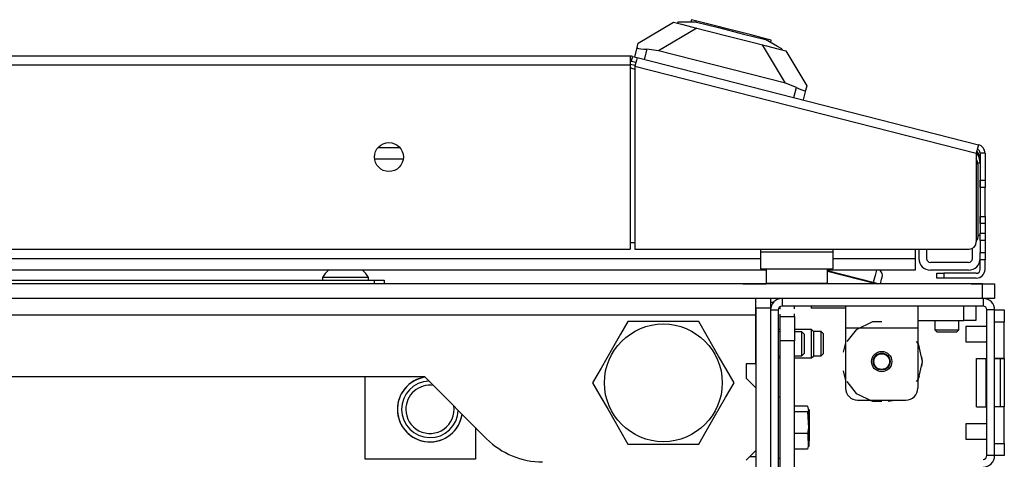
# Model space of a CAD drawing. Extents: x -232 to 39, y -55 to 161.
# Drawn here: x -129 to -121, y -14 to -10 of the extents above; entities that cross this region are included whole.
import ezdxf

# ---------------------------------------------------------------- set-up
doc = ezdxf.new("R2010")
doc.units = 0
doc.header["$MEASUREMENT"] = 0
doc.layers.add('TFR-TRI', color=7, linetype='CONTINUOUS')

msp = doc.modelspace()

# ---------------------------------------------------------------- linework, layer by layer
at = {"layer": 'TFR-TRI', "color": 151, "linetype": 'CONTINUOUS'}
for p, q in [((-123.6725, -10.3117), (-123.3852, -10.1412)), ((-123.1958, -10.1896), (-123.5089, -10.3753)), ((-123.3852, -10.1412), (-123.3516, -10.1498)), ((-123.7017, -10.4261), (-123.6819, -10.3486)), ((-123.6819, -10.3486), (-123.6725, -10.3117)), ((-123.6819, -10.3486), (-123.6791, -10.353)), ((-123.6791, -10.353), (-123.6683, -10.3563)), ((-123.6683, -10.3563), (-123.6507, -10.3588)), ((-123.6507, -10.3588), (-123.6277, -10.3608)), ((-122.4733, -10.6396), (-122.6591, -10.3266)), ((-123.6277, -10.3608), (-123.6041, -10.362)), ((-123.6041, -10.362), (-123.6254, -10.4456)), ((-123.5089, -10.3753), (-123.6041, -10.362)), ((-122.4733, -10.6396), (-123.5089, -10.3753)), ((-122.5032, -10.3663), (-122.4697, -10.3749)), ((-122.4697, -10.3749), (-122.2992, -10.6622)), ((-122.3834, -10.6736), (-122.4733, -10.6396)), ((-122.4047, -10.7572), (-122.3834, -10.6736)), ((-122.3834, -10.6736), (-122.3594, -10.6851)), ((-122.2992, -10.6622), (-122.3086, -10.6991)), ((-122.3594, -10.6851), (-122.3377, -10.6945)), ((-122.3377, -10.6945), (-122.3211, -10.7003)), ((-122.3086, -10.6991), (-122.3284, -10.7767)), ((-122.3211, -10.7003), (-122.3113, -10.7015)), ((-122.3113, -10.7015), (-122.3086, -10.6991))]:
    msp.add_line(p, q, dxfattribs=at)
at = {"layer": 'TFR-TRI', "color": 252, "linetype": 'CONTINUOUS'}
for p, q in [((-123.3497, -10.1421), (-123.3516, -10.1498)), ((-123.3516, -10.1498), (-123.3193, -10.158)), ((-123.3099, -10.1417), (-123.3497, -10.1421)), ((-123.3193, -10.158), (-123.2274, -10.1815)), ((-123.1976, -10.1403), (-123.3099, -10.1417)), ((-123.24, -10.1214), (-123.2449, -10.1409)), ((-123.1963, -10.1326), (-123.24, -10.1214)), ((-123.2274, -10.1815), (-123.0898, -10.2166)), ((-123.1976, -10.1403), (-123.0175, -10.1863)), ((-123.0769, -10.163), (-123.1963, -10.1326)), ((-122.9138, -10.2047), (-123.0769, -10.163)), ((-123.0175, -10.1863), (-122.814, -10.2383)), ((-123.0898, -10.2166), (-122.9274, -10.2581)), ((-122.9274, -10.2581), (-122.7651, -10.2995)), ((-122.7507, -10.2463), (-122.9138, -10.2047)), ((-122.814, -10.2383), (-122.6339, -10.2842)), ((-122.6313, -10.2768), (-122.7507, -10.2463)), ((-122.5877, -10.2879), (-122.6313, -10.2768)), ((-122.7651, -10.2995), (-122.6275, -10.3346)), ((-122.536, -10.3392), (-122.6339, -10.2842)), ((-122.6275, -10.3346), (-122.5355, -10.3581)), ((-122.5926, -10.3074), (-122.5877, -10.2879)), ((-122.5013, -10.3587), (-122.536, -10.3392)), ((-122.5355, -10.3581), (-122.5032, -10.3663)), ((-122.5013, -10.3587), (-122.5032, -10.3663)), ((-130.4312, -12.2458), (-125.8249, -12.2458)), ((-125.8249, -12.2458), (-125.7692, -12.2458)), ((-125.8249, -12.2773), (-125.8249, -12.2458)), ((-125.7692, -12.2458), (-125.7462, -12.2458)), ((-125.7462, -12.2458), (-125.7462, -12.2773)), ((-121.9824, -12.4584), (-121.9824, -12.5103)), ((-121.9824, -12.5103), (-121.9824, -12.6355)), ((-121.3919, -12.4584), (-121.3919, -12.5103)), ((-121.3919, -12.5103), (-121.3919, -12.6355)), ((-121.0178, -12.5765), (-121.0178, -12.4584)), ((-120.9194, -12.4584), (-120.9194, -12.5765)), ((-121.7612, -12.5868), (-121.8946, -12.651)), ((-121.6871, -12.5868), (-121.7612, -12.5868)), ((-121.3919, -12.5765), (-121.0178, -12.5765)), ((-120.9482, -12.5765), (-121.0178, -12.5765)), ((-120.9194, -12.5765), (-120.9482, -12.5765)), ((-122.5167, -12.6495), (-122.5316, -12.6495)), ((-122.2596, -12.6495), (-122.3986, -12.6495)), ((-122.2446, -12.6645), (-122.2596, -12.6495)), ((-122.2596, -12.6834), (-122.2596, -12.6495)), ((-122.2596, -12.7653), (-122.2596, -12.6834)), ((-122.2446, -12.6645), (-122.2446, -12.694)), ((-122.1809, -12.6669), (-122.2446, -12.6669)), ((-122.1659, -12.6819), (-122.1809, -12.6669)), ((-122.1809, -12.7161), (-122.1809, -12.6669)), ((-122.1659, -12.6819), (-122.1659, -12.7063)), ((-121.9824, -12.6355), (-121.9824, -13.1277)), ((-121.9824, -12.6355), (-121.3919, -12.6355)), ((-121.8946, -12.651), (-121.9715, -12.7475)), ((-121.3919, -12.6355), (-121.3919, -13.1277)), ((-122.2596, -12.8472), (-122.2596, -12.7653)), ((-122.2446, -12.694), (-122.2446, -12.7653)), ((-122.2446, -12.7653), (-122.2446, -12.8366)), ((-122.1809, -12.8145), (-122.1809, -12.7161)), ((-122.1659, -12.7063), (-122.1659, -12.7653)), ((-122.1659, -12.7653), (-122.1659, -12.8243)), ((-121.9824, -12.7579), (-122.0011, -12.8345)), ((-121.9824, -12.7579), (-122.0011, -12.8345)), ((-121.9824, -12.7579), (-122.0011, -12.8345)), ((-121.3874, -12.7668), (-121.4028, -12.7475)), ((-121.3779, -12.795), (-121.3919, -12.7578)), ((-121.3779, -12.795), (-121.3919, -12.7578)), ((-121.3779, -12.795), (-121.3919, -12.7578)), ((-121.3545, -12.9111), (-121.3874, -12.7668)), ((-122.2596, -12.8812), (-122.2596, -12.8472)), ((-122.2446, -12.8366), (-122.2446, -12.8662)), ((-122.1809, -12.8638), (-122.1809, -12.8145)), ((-122.1809, -12.8638), (-122.1659, -12.8488)), ((-122.1659, -12.8243), (-122.1659, -12.8488)), ((-122.5316, -12.8812), (-122.5167, -12.8812)), ((-122.3986, -12.8812), (-122.2596, -12.8812)), ((-122.2596, -12.8812), (-122.2446, -12.8662)), ((-122.2446, -12.8638), (-122.1809, -12.8638)), ((-121.3874, -13.0555), (-121.3545, -12.9111)), ((-121.3545, -12.9111), (-121.3592, -12.8717)), ((-121.3545, -12.9111), (-121.3592, -12.8717)), ((-121.3545, -12.9111), (-121.3592, -12.8717)), ((-121.3592, -12.9506), (-121.3545, -12.9111)), ((-121.3592, -12.9506), (-121.3545, -12.9111)), ((-121.3592, -12.9506), (-121.3545, -12.9111)), ((-122.0011, -12.9877), (-121.9824, -13.0644)), ((-122.0011, -12.9877), (-121.9824, -13.0644)), ((-122.0011, -12.9877), (-121.9824, -13.0644)), ((-121.9715, -13.0747), (-121.8946, -13.1712)), ((-121.4028, -13.0747), (-121.3874, -13.0555)), ((-121.3919, -13.0644), (-121.3779, -13.0272)), ((-121.3919, -13.0644), (-121.3779, -13.0272)), ((-121.3919, -13.0644), (-121.3779, -13.0272)), ((-121.8946, -13.1712), (-121.7612, -13.2354)), ((-121.884, -13.2261), (-121.4903, -13.2261)), ((-121.7943, -13.2261), (-121.7407, -13.2349)), ((-121.7943, -13.2261), (-121.7407, -13.2349)), ((-121.7943, -13.2261), (-121.7407, -13.2349)), ((-121.7612, -13.2354), (-121.6871, -13.2354)), ((-121.6336, -13.2349), (-121.58, -13.2261)), ((-121.6336, -13.2349), (-121.58, -13.2261)), ((-121.6336, -13.2349), (-121.58, -13.2261))]:
    msp.add_line(p, q, dxfattribs=at)
at = {"layer": 'TFR-TRI', "color": 30, "linetype": 'CONTINUOUS'}
for p, q in [((-123.7383, -10.419), (-141.1792, -10.419)), ((-123.7383, -10.419), (-123.7383, -10.4398)), ((-123.7383, -10.4398), (-123.7383, -10.4899)), ((-123.7208, -10.4212), (-123.7305, -10.4594)), ((-123.7208, -10.4212), (-123.6827, -10.431)), ((-123.6827, -10.431), (-123.6878, -10.4511)), ((-123.6827, -10.431), (-120.8979, -11.1418)), ((-141.1792, -10.4899), (-123.7383, -10.4899)), ((-123.7383, -10.4899), (-123.7383, -11.9938)), ((-123.7305, -10.4594), (-123.6924, -10.4691)), ((-123.6878, -10.4511), (-123.7002, -10.4996)), ((-123.7002, -10.4996), (-123.7002, -11.9938)), ((-123.7002, -10.4996), (-120.9155, -11.2105)), ((-120.9031, -11.1619), (-120.9155, -11.2105)), ((-120.8979, -11.1418), (-120.9031, -11.1619)), ((-120.9155, -11.2105), (-120.9155, -11.9348)), ((-120.884, -11.2105), (-120.884, -11.431)), ((-120.8446, -11.2105), (-120.884, -11.2105)), ((-120.8446, -11.2105), (-120.8446, -11.431)), ((-120.884, -11.431), (-120.8446, -11.431)), ((-120.884, -11.4728), (-120.884, -11.431)), ((-120.884, -11.4901), (-120.884, -11.4728)), ((-120.8446, -11.431), (-120.8446, -11.4728)), ((-120.8446, -11.4728), (-120.8446, -11.4901)), ((-120.8446, -11.4901), (-120.884, -11.4901)), ((-120.8446, -11.5247), (-120.8446, -11.4901)), ((-120.8446, -11.6082), (-120.8446, -11.5247)), ((-120.8446, -11.6917), (-120.8446, -11.6082)), ((-120.8446, -11.7263), (-120.8446, -11.6917)), ((-120.884, -11.7436), (-120.884, -11.7263)), ((-120.884, -11.7263), (-120.8446, -11.7263)), ((-120.884, -11.7854), (-120.884, -11.7436)), ((-120.8446, -11.7854), (-120.884, -11.7854)), ((-120.884, -11.7854), (-120.884, -11.8641)), ((-120.8446, -11.7263), (-120.8446, -11.7436)), ((-120.8446, -11.7436), (-120.8446, -11.7854)), ((-120.8446, -11.7854), (-120.8446, -11.8641)), ((-120.884, -11.8641), (-120.8446, -11.8641)), ((-120.884, -11.9059), (-120.884, -11.8641)), ((-120.8446, -11.8641), (-120.8446, -11.9059)), ((-120.884, -11.9232), (-120.884, -11.9059)), ((-120.884, -11.9232), (-120.884, -12.0216)), ((-120.8446, -11.9232), (-120.884, -11.9232)), ((-120.8446, -11.9059), (-120.8446, -11.9232)), ((-120.8446, -11.9232), (-120.8446, -12.0216)), ((-141.1792, -11.9938), (-123.7383, -11.9938)), ((-123.7002, -11.9938), (-120.9745, -11.9938)), ((-120.884, -12.0633), (-120.884, -12.0216)), ((-120.884, -12.0216), (-120.8446, -12.0216)), ((-120.8446, -12.0216), (-120.8446, -12.0633)), ((-120.884, -12.0806), (-120.884, -12.0633)), ((-120.8446, -12.0806), (-120.884, -12.0806)), ((-120.884, -12.1594), (-120.884, -12.0806)), ((-120.8446, -12.0633), (-120.8446, -12.0806)), ((-120.8446, -12.1594), (-120.8446, -12.0806)), ((-121.2383, -12.2302), (-121.2383, -12.1909)), ((-121.2383, -12.1909), (-121.221, -12.1909)), ((-121.221, -12.1909), (-121.1792, -12.1909)), ((-120.9155, -12.1909), (-121.1792, -12.1909)), ((-121.1792, -12.1909), (-121.1792, -12.2302)), ((-121.221, -12.2302), (-121.2383, -12.2302)), ((-121.1792, -12.2302), (-121.221, -12.2302)), ((-120.9155, -12.2302), (-121.1792, -12.2302)), ((-122.5947, -12.4269), (-122.5709, -12.4269))]:
    msp.add_line(p, q, dxfattribs=at)
at = {"layer": 'TFR-TRI', "color": 95, "linetype": 'CONTINUOUS'}
for p, q in [((-123.7383, -10.4835), (-123.6986, -10.4936)), ((-123.7282, -10.5169), (-123.7001, -10.5241)), ((-120.9037, -11.2991), (-120.9037, -11.8993)), ((-123.7384, -11.9387), (-123.7004, -11.9387)), ((-122.6753, -11.9938), (-122.6753, -12.0175)), ((-122.0848, -12.0175), (-122.6753, -12.0175)), ((-122.6753, -12.0175), (-122.6753, -12.1149)), ((-122.0848, -11.9938), (-122.0848, -12.0175)), ((-122.0848, -12.0175), (-122.0848, -12.1149)), ((-122.6753, -12.1149), (-122.6753, -12.1553)), ((-122.0848, -12.1149), (-122.0848, -12.1553)), ((-122.6753, -12.1553), (-122.0848, -12.1553))]:
    msp.add_line(p, q, dxfattribs=at)
at = {"layer": 'TFR-TRI', "color": 12, "linetype": 'CONTINUOUS'}
for p, q in [((-125.7965, -11.1649), (-125.6174, -11.1649)), ((-125.5902, -11.2594), (-125.8238, -11.2594)), ((-121.4155, -11.9938), (-121.4155, -12.0704)), ((-142.2421, -12.0704), (-122.6754, -12.0704)), ((-122.085, -12.0704), (-121.4155, -12.0704)), ((-121.4155, -12.0704), (-121.4155, -12.1373)), ((-122.6302, -12.1649), (-142.2873, -12.1649)), ((-121.4155, -12.1649), (-122.1302, -12.1649)), ((-121.4155, -12.1373), (-121.4155, -12.1649))]:
    msp.add_line(p, q, dxfattribs=at)
at = {"layer": 'TFR-TRI', "color": 70, "linetype": 'CONTINUOUS'}
for p, q in [((-120.884, -11.2931), (-120.9039, -11.2931)), ((-120.884, -11.431), (-120.884, -11.7854)), ((-120.9037, -11.8795), (-120.884, -11.8795))]:
    msp.add_line(p, q, dxfattribs=at)
at = {"layer": 'TFR-TRI', "color": 3, "linetype": 'CONTINUOUS'}
for p, q in [((-121.384, -11.9938), (-121.384, -12.0704)), ((-121.321, -11.9938), (-121.321, -12.0704)), ((-120.947, -12.0704), (-120.947, -11.987)), ((-120.9784, -12.1019), (-121.2895, -12.1019)), ((-122.63, -12.1692), (-122.6469, -12.1649)), ((-121.7566, -12.2668), (-122.1301, -12.1715)), ((-122.1301, -12.173), (-121.757, -12.2682)), ((-121.7415, -12.2076), (-121.7566, -12.2668)), ((-121.7306, -12.1649), (-121.7415, -12.2076)), ((-120.9784, -12.1649), (-121.2895, -12.1649)), ((-126.2482, -12.226), (-126.2482, -12.2458)), ((-126.1934, -12.226), (-126.2482, -12.226)), ((-126.0611, -12.226), (-126.1934, -12.226)), ((-125.9289, -12.226), (-126.0611, -12.226)), ((-125.8742, -12.226), (-125.9289, -12.226)), ((-125.8742, -12.2458), (-125.8742, -12.226)), ((-121.7581, -12.2728), (-121.7593, -12.2773)), ((-121.757, -12.2682), (-121.7581, -12.2728)), ((-121.757, -12.2682), (-121.7566, -12.2668)), ((-121.757, -12.2682), (-121.7382, -12.273)), ((-121.7343, -12.2725), (-121.7566, -12.2668)), ((-121.7382, -12.273), (-121.7215, -12.2773)), ((-121.7154, -12.2773), (-121.7343, -12.2725)), ((-121.6974, -12.2773), (-121.6876, -12.239)), ((-121.6876, -12.239), (-121.6836, -12.2235)), ((-120.7659, -12.4899), (-120.6871, -12.4899)), ((-120.6871, -12.4899), (-120.6871, -12.5187)), ((-120.6871, -12.5187), (-120.6871, -12.5883)), ((-120.6871, -12.5883), (-120.7659, -12.5883)), ((-120.7659, -12.8867), (-120.7659, -12.5883)), ((-120.6871, -12.8867), (-120.6871, -12.5883)), ((-120.8289, -12.6242), (-121.0001, -12.6242)), ((-121.0001, -12.6242), (-121.0001, -12.6425)), ((-121.0001, -12.6425), (-121.0001, -12.6867)), ((-121.0001, -12.6867), (-121.0001, -12.7309)), ((-121.0001, -12.7309), (-121.0001, -12.7492)), ((-121.0001, -12.7492), (-120.8289, -12.7492)), ((-120.9147, -12.8868), (-120.836, -12.8868)), ((-120.9147, -13.2803), (-120.9147, -12.8868)), ((-120.8341, -12.8868), (-120.836, -12.8868)), ((-120.836, -13.2803), (-120.836, -12.8868)), ((-120.8289, -12.8868), (-120.8341, -12.8868)), ((-120.6871, -12.8867), (-120.7659, -12.8867)), ((-120.7659, -12.8868), (-120.7194, -12.8868)), ((-120.7194, -12.8868), (-120.6955, -12.8868)), ((-120.7194, -13.2803), (-120.7194, -12.8868)), ((-120.6955, -12.8868), (-120.6871, -12.8868)), ((-120.6871, -12.8868), (-120.6871, -13.2803)), ((-120.9147, -13.2803), (-120.836, -13.2803)), ((-120.836, -13.2803), (-120.8341, -13.2803)), ((-120.8341, -13.2803), (-120.8289, -13.2803)), ((-120.7194, -13.2803), (-120.7659, -13.2803)), ((-120.7659, -13.5788), (-120.7659, -13.2804)), ((-120.6871, -13.2804), (-120.7659, -13.2804)), ((-120.6955, -13.2803), (-120.7194, -13.2803)), ((-120.6871, -13.2803), (-120.6955, -13.2803)), ((-120.6871, -13.2803), (-120.6871, -13.2804)), ((-120.6871, -13.5788), (-120.6871, -13.2804)), ((-120.8289, -13.4179), (-121.0001, -13.4179)), ((-121.0001, -13.4179), (-121.0001, -13.4362)), ((-121.0001, -13.4362), (-121.0001, -13.4804)), ((-121.0001, -13.4804), (-121.0001, -13.5246)), ((-121.0001, -13.5246), (-121.0001, -13.5429)), ((-121.0001, -13.5429), (-120.8289, -13.5429)), ((-120.7659, -13.5788), (-120.6871, -13.5788)), ((-120.6871, -13.5788), (-120.6871, -13.6484)), ((-120.6871, -13.6484), (-120.6871, -13.6773)), ((-120.6871, -13.6773), (-120.7659, -13.6773))]:
    msp.add_line(p, q, dxfattribs=at)
at = {"layer": 'TFR-TRI', "color": 5, "linetype": 'CONTINUOUS'}
for p, q in [((-122.6301, -12.1553), (-122.6301, -12.2716)), ((-122.1301, -12.2716), (-122.1301, -12.1553)), ((-122.6301, -12.2716), (-122.5966, -12.2716)), ((-122.5966, -12.2716), (-122.5051, -12.2716)), ((-122.5051, -12.2716), (-122.3801, -12.2716)), ((-122.3801, -12.2716), (-122.2551, -12.2716)), ((-122.2551, -12.2716), (-122.1636, -12.2716)), ((-122.1636, -12.2716), (-122.1301, -12.2716))]:
    msp.add_line(p, q, dxfattribs=at)
at = {"layer": 'TFR-TRI', "color": 21, "linetype": 'CONTINUOUS'}
for p, q in [((-120.8643, -12.2773), (-144.0533, -12.2773)), ((-120.8643, -12.2773), (-120.7947, -12.2773)), ((-120.8643, -12.3954), (-120.8643, -12.2773)), ((-120.7947, -12.2773), (-120.7659, -12.2773)), ((-120.7659, -12.2773), (-120.7659, -12.3954)), ((-120.8643, -12.3954), (-144.0533, -12.3954)), ((-120.7947, -12.3954), (-120.8643, -12.3954)), ((-120.7659, -12.3954), (-120.7947, -12.3954)), ((-122.2619, -12.4584), (-122.2619, -12.4742)), ((-122.21, -12.4742), (-122.2619, -12.4742)), ((-122.0848, -12.4742), (-122.21, -12.4742)), ((-122.0311, -12.4742), (-122.0848, -12.4742)), ((-121.9824, -12.4742), (-122.0311, -12.4742)), ((-122.5167, -13.2025), (-122.5316, -13.2025)), ((-122.5167, -13.2025), (-122.5316, -13.2025)), ((-122.2934, -13.2749), (-122.3986, -13.2749)), ((-122.2934, -13.2749), (-122.3986, -13.2749)), ((-122.2934, -13.3219), (-122.3986, -13.3219)), ((-122.2934, -13.2749), (-122.2847, -13.3093)), ((-122.2847, -13.3093), (-122.2934, -13.3219)), ((-122.2934, -13.3219), (-122.2847, -13.4506)), ((-122.2797, -13.3133), (-122.2797, -13.3021)), ((-122.2797, -13.3021), (-122.2797, -13.3556)), ((-122.2797, -13.3845), (-122.2797, -13.3133)), ((-122.2797, -13.3556), (-122.2797, -13.4506)), ((-122.2797, -13.4844), (-122.2797, -13.3845)), ((-122.2847, -13.4506), (-122.2934, -13.4975)), ((-122.2797, -13.4506), (-122.2797, -13.5089)), ((-122.2797, -13.5696), (-122.2797, -13.4844)), ((-122.2934, -13.4975), (-122.3986, -13.4975)), ((-122.2934, -13.4975), (-122.2886, -13.5139)), ((-122.2886, -13.5139), (-122.2864, -13.6007)), ((-122.2797, -13.5089), (-122.2797, -13.5583)), ((-122.2797, -13.6028), (-122.2797, -13.5696)), ((-122.2934, -13.6261), (-122.3986, -13.6261)), ((-122.2934, -13.6262), (-122.3986, -13.6262)), ((-122.2864, -13.6007), (-122.2934, -13.6262)), ((-122.5316, -13.6986), (-122.5167, -13.6986))]:
    msp.add_line(p, q, dxfattribs=at)
at = {"layer": 'TFR-TRI', "color": 215, "linetype": 'CONTINUOUS'}
for p, q in [((-122.82, -12.2773), (-142.0976, -12.2773)), ((-122.82, -12.2773), (-122.7707, -12.2773)), ((-122.7707, -12.2773), (-122.7347, -12.2773)), ((-122.7347, -12.2773), (-122.6296, -12.2773)), ((-120.9588, -12.2773), (-121.6974, -12.2773)), ((-120.9588, -12.2773), (-120.8892, -12.2773)), ((-120.8892, -12.2773), (-120.8604, -12.2773))]:
    msp.add_line(p, q, dxfattribs=at)
at = {"layer": 'TFR-TRI', "color": 123, "linetype": 'CONTINUOUS'}
for p, q in [((-122.7127, -12.4185), (-122.7127, -12.3954)), ((-122.7127, -12.4742), (-122.7127, -12.4185)), ((-122.5946, -12.3954), (-122.5946, -12.4185)), ((-122.5946, -12.4185), (-122.5946, -12.4742)), ((-122.7127, -12.4742), (-122.7127, -14.358)), ((-122.5946, -12.4742), (-122.7127, -12.4742)), ((-122.5946, -12.4742), (-122.5946, -14.358)), ((-122.5167, -12.4833), (-122.5167, -12.463)), ((-122.5167, -12.4833), (-122.5167, -12.463)), ((-122.5167, -12.4833), (-122.5167, -12.463)), ((-122.5167, -12.4833), (-122.5167, -12.463)), ((-122.5167, -12.5442), (-122.5167, -12.5239)), ((-122.5167, -12.5442), (-122.5167, -12.5239)), ((-122.5167, -12.5442), (-122.5167, -12.5239)), ((-122.5167, -12.5442), (-122.5167, -12.5239)), ((-122.3986, -12.4798), (-122.3986, -12.4584)), ((-122.3986, -12.4798), (-122.3986, -12.4584)), ((-122.3986, -12.4798), (-122.3986, -12.4584)), ((-122.3986, -12.4798), (-122.3986, -12.4584)), ((-122.3986, -12.5442), (-122.3986, -12.5227)), ((-122.3986, -12.5442), (-122.3986, -12.5227)), ((-122.3986, -12.5442), (-122.3986, -12.5227)), ((-122.3986, -12.5442), (-122.3986, -12.5227)), ((-122.5167, -12.5442), (-122.3986, -12.5442)), ((-122.5167, -12.6018), (-122.5167, -12.5442)), ((-122.5167, -12.741), (-122.5167, -12.6018)), ((-122.3986, -12.5442), (-122.3986, -12.6018)), ((-122.3986, -12.6018), (-122.3986, -12.741)), ((-122.3986, -12.741), (-122.5167, -12.741)), ((-122.5167, -14.2654), (-122.5167, -12.741)), ((-122.3986, -14.2654), (-122.3986, -12.741)), ((-122.762, -13.6868), (-122.7127, -13.6868))]:
    msp.add_line(p, q, dxfattribs=at)
at = {"layer": 'TFR-TRI', "color": 173, "linetype": 'CONTINUOUS'}
for p, q in [((-122.5001, -12.3954), (-122.5001, -12.4584)), ((-120.8604, -12.3954), (-120.8604, -12.4584)), ((-122.5946, -12.4899), (-122.5316, -12.4899)), ((-122.5316, -12.4899), (-122.5316, -14.4111)), ((-120.8604, -12.4584), (-122.5001, -12.4584)), ((-120.8289, -13.6773), (-120.8289, -12.4899)), ((-120.7659, -12.4899), (-120.8289, -12.4899)), ((-120.7659, -13.6773), (-120.7659, -12.4899)), ((-120.7659, -13.6773), (-120.8289, -13.6773))]:
    msp.add_line(p, q, dxfattribs=at)
at = {"layer": 'TFR-TRI', "color": 58, "linetype": 'CONTINUOUS'}
for p, q in [((-122.7127, -12.5029), (-122.7127, -12.4742)), ((-122.7127, -12.5332), (-122.7127, -12.5029)), ((-122.7127, -12.5332), (-142.2049, -12.5332)), ((-122.7127, -12.9289), (-122.7127, -12.5332)), ((-122.7915, -12.9289), (-122.7915, -13.047)), ((-122.7127, -12.9289), (-122.7915, -12.9289)), ((-139.5001, -13.0332), (-125.4175, -13.0332)), ((-125.9007, -13.7084), (-125.9007, -13.0332)), ((-125.4175, -13.0332), (-124.9097, -13.5409)), ((-122.7915, -13.047), (-122.7127, -13.1257)), ((-122.7127, -13.1257), (-122.7127, -13.6375)), ((-125.0011, -13.4495), (-125.0011, -13.7084)), ((-122.7127, -13.6375), (-122.7915, -13.7163)), ((-125.0011, -13.7084), (-125.9007, -13.7084))]:
    msp.add_line(p, q, dxfattribs=at)
at = {"layer": 'TFR-TRI', "color": 44, "linetype": 'CONTINUOUS'}
for p, q in [((-123.7573, -12.5844), (-123.8175, -12.6886)), ((-123.6954, -12.5844), (-123.7573, -12.5844)), ((-123.4847, -12.5844), (-123.6954, -12.5844)), ((-123.2828, -12.5844), (-123.4847, -12.5844)), ((-123.18, -12.5844), (-123.2828, -12.5844)), ((-123.1106, -12.7044), (-123.18, -12.5844)), ((-123.8175, -12.6886), (-123.8835, -12.803)), ((-123.0175, -12.8658), (-123.1106, -12.7044)), ((-123.8835, -12.803), (-123.9767, -12.9643)), ((-122.9515, -12.9802), (-123.0175, -12.8658)), ((-123.9767, -12.9643), (-124.046, -13.0844)), ((-122.8913, -13.0844), (-122.9515, -12.9802)), ((-124.046, -13.0844), (-123.9858, -13.1886)), ((-122.9606, -13.2044), (-122.8913, -13.0844)), ((-123.9858, -13.1886), (-123.9198, -13.303)), ((-123.0537, -13.3658), (-122.9606, -13.2044)), ((-123.9198, -13.303), (-123.8266, -13.4643)), ((-123.1198, -13.4802), (-123.0537, -13.3658)), ((-123.8266, -13.4643), (-123.7573, -13.5844)), ((-123.18, -13.5844), (-123.1198, -13.4802)), ((-123.7573, -13.5844), (-123.6954, -13.5844)), ((-123.6954, -13.5844), (-123.4847, -13.5844)), ((-123.4847, -13.5844), (-123.2828, -13.5844)), ((-123.2828, -13.5844), (-123.18, -13.5844))]:
    msp.add_line(p, q, dxfattribs=at)
at = {"layer": 'TFR-TRI', "color": 251, "linetype": 'CONTINUOUS'}
for p, q in [((-121.2541, -12.5765), (-121.2541, -12.6513)), ((-121.0572, -12.6513), (-121.0572, -12.5765)), ((-122.5167, -12.6671), (-122.5316, -12.6671)), ((-122.3387, -12.6671), (-122.3986, -12.6671)), ((-122.319, -12.6867), (-122.3387, -12.6671)), ((-122.3387, -12.7163), (-122.3387, -12.6671)), ((-122.319, -12.6867), (-122.319, -12.7098)), ((-121.2541, -12.6513), (-121.2344, -12.671)), ((-121.2541, -12.6513), (-121.2049, -12.6513)), ((-121.2113, -12.671), (-121.2344, -12.671)), ((-121.1556, -12.671), (-121.2113, -12.671)), ((-121.2049, -12.6513), (-121.1064, -12.6513)), ((-121.1, -12.671), (-121.1556, -12.671)), ((-121.1064, -12.6513), (-121.0572, -12.6513)), ((-121.0769, -12.671), (-121.1, -12.671)), ((-121.0769, -12.671), (-121.0572, -12.6513)), ((-122.3387, -12.8147), (-122.3387, -12.7163)), ((-122.319, -12.7098), (-122.319, -12.7655)), ((-122.319, -12.7655), (-122.319, -12.8212)), ((-122.3387, -12.8639), (-122.3387, -12.8147)), ((-122.3387, -12.8639), (-122.319, -12.8442)), ((-122.319, -12.8212), (-122.319, -12.8442)), ((-122.5316, -12.8639), (-122.5167, -12.8639)), ((-122.3986, -12.8639), (-122.3387, -12.8639))]:
    msp.add_line(p, q, dxfattribs=at)
at = {"layer": 'TFR-TRI', "color": 22, "linetype": 'CONTINUOUS'}
msp.add_line((-125.0011, -13.7084), (-125.9007, -13.7084), dxfattribs=at)
at = {"layer": 'TFR-TRI', "color": 30, "linetype": 'CONTINUOUS'}
msp.add_circle((-125.7068, -11.2419), 0.1181, dxfattribs=at)
at = {"layer": 'TFR-TRI', "color": 44, "linetype": 'CONTINUOUS'}
msp.add_circle((-123.4686, -13.0844), 0.4803, dxfattribs=at)
at = {"layer": 'TFR-TRI', "color": 252, "linetype": 'CONTINUOUS'}
msp.add_circle((-121.6871, -12.9111), 0.0827, dxfattribs=at)
at = {"layer": 'TFR-TRI', "color": 3, "linetype": 'CONTINUOUS'}
for radius in [0.0689, 0.064]:
    msp.add_circle((-121.6871, -12.9111), radius, dxfattribs=at)
at = {"layer": 'TFR-TRI', "color": 30, "linetype": 'CONTINUOUS'}
for centre, radius, start, end in [((-123.7383, -10.4899), 0.0709, 75.68, 90), ((-123.7383, -10.4899), 0.0315, 75.68, 90), ((-120.9155, -11.2105), 0.0709, 0, 75.68), ((-120.9155, -11.2105), 0.0315, 0, 75.68), ((-120.9745, -11.9348), 0.0591, 270, 0), ((-120.9155, -12.1594), 0.0709, 270, 0), ((-120.9155, -12.1594), 0.0315, 270, 0)]:
    msp.add_arc(centre, radius, start, end, dxfattribs=at)
at = {"layer": 'TFR-TRI', "color": 95, "linetype": 'CONTINUOUS'}
for centre, radius, start, end in [((-123.7866, -10.7458), 0.2362, 75.68, 78.20569), ((-120.9824, -11.2991), 0.0787, 0, 31.75249), ((-120.943, -11.8993), 0.0394, 314.48109, 0), ((-122.5399, -12.4307), 0.0591, 143.32922, 157.98797)]:
    msp.add_arc(centre, radius, start, end, dxfattribs=at)
at = {"layer": 'TFR-TRI', "color": 70, "linetype": 'CONTINUOUS'}
msp.add_arc((-121.0218, -11.2931), 0.1378, 0, 38.86404, dxfattribs=at)
at = {"layer": 'TFR-TRI', "color": 3, "linetype": 'CONTINUOUS'}
for centre, radius, start, end in [((-120.9784, -11.2594), 0.0945, 0, 44.49094), ((-121.2895, -12.0704), 0.0945, 180, 270), ((-121.2895, -12.0704), 0.0315, 180, 270), ((-120.9784, -12.0704), 0.0315, 270, 0), ((-120.9784, -12.0704), 0.0945, 270, 0), ((-126.0889, -12.3041), 0.1774, 128.30949, 153.86237), ((-126.0334, -12.3041), 0.1774, 26.13763, 51.69051), ((-121.7418, -12.2087), 0.06, 345.68, 46.78297), ((-125.3722, -13.3009), 0.265, 98.595, 351.405), ((-125.3722, -13.3009), 0.2309, 92.07, 180), ((-125.3722, -13.3009), 0.1969, 81.97313, 180), ((-125.3722, -13.3009), 0.2309, 180, 357.93), ((-125.3722, -13.3009), 0.1969, 180, 8.02125)]:
    msp.add_arc(centre, radius, start, end, dxfattribs=at)
at = {"layer": 'TFR-TRI', "color": 5, "linetype": 'CONTINUOUS'}
for centre, start, end in [((-122.59, -12.2716), 180, 188.26172), ((-122.1701, -12.2716), 351.73828, 0)]:
    msp.add_arc(centre, 0.04, start, end, dxfattribs=at)
at = {"layer": 'TFR-TRI', "color": 173, "linetype": 'CONTINUOUS'}
for centre, radius, start, end in [((-122.5001, -12.4899), 0.0945, 91.81266, 180), ((-120.8604, -12.4899), 0.0945, 0, 88.18734), ((-122.5001, -12.4899), 0.0315, 90, 180), ((-120.8604, -12.4899), 0.0315, 0, 90), ((-120.8604, -13.6773), 0.0315, 270, 0), ((-120.8604, -13.6773), 0.0945, 270, 0)]:
    msp.add_arc(centre, radius, start, end, dxfattribs=at)
at = {"layer": 'TFR-TRI', "color": 22, "linetype": 'CONTINUOUS'}
for start, end in [(98.71875, 180), (180, 351.28125)]:
    msp.add_arc((-125.3722, -13.3009), 0.2657, start, end, dxfattribs=at)
at = {"layer": 'TFR-TRI', "color": 252, "linetype": 'CONTINUOUS'}
for centre, start, end in [((-121.884, -13.1277), 180, 270), ((-121.4903, -13.1277), 270, 0)]:
    msp.add_arc(centre, 0.0984, start, end, dxfattribs=at)
at = {"layer": 'TFR-TRI', "color": 58, "linetype": 'CONTINUOUS'}
msp.add_arc((-124.4532, -13.0844), 0.6457, 225, 270, dxfattribs=at)

doc.saveas('drawing.dxf')
